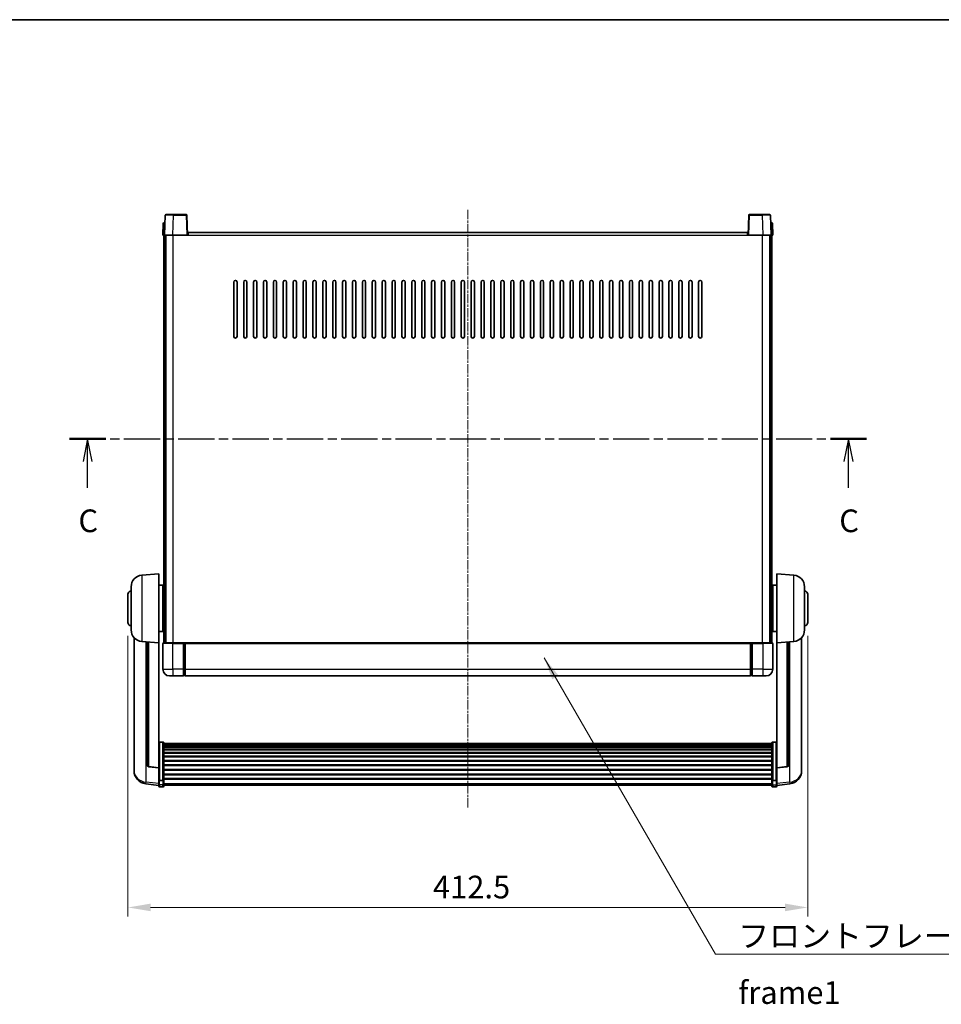
# Model space of a CAD drawing. Units: millimetres. Extents: x 1 to 12192, y 0 to 1686.
# Drawn here: x 2917 to 3476, y 948 to 1546 of the extents above; entities that cross this region are included whole.
import ezdxf

# ---------------------------------------------------------------- set-up
doc = ezdxf.new("R2010")
doc.units = ezdxf.units.MM
doc.linetypes.add('CHAIN', pattern=[0.3543, 0.2362, -0.0295, 0.0591, -0.0295])
for name, color, linetype, lineweight in [('Border (ISO)', 7, 'Continuous', 35), ('Dimension (ISO)', 7, 'Continuous', 18), ('Dimension (ISO) @ 1', 7, 'Continuous', 18), ('Section Line (ISO)', 7, 'CHAIN', 25), ('Symbol (ISO)', 7, 'Continuous', 18), ('Symbol (ISO) @ 1', 7, 'Continuous', 18), ('Visible (ISO)', 7, 'Continuous', 35), ('Visible Narrow (ISO)', 7, 'Continuous', 25)]:
    doc.layers.add(name, color=color, linetype=linetype, lineweight=lineweight)
doc.layers.add('Centerline (ISO)', color=7, linetype='Continuous', lineweight=18, true_color=0x80ffff)
doc.styles.add('Note Text (TK)', font='MS PGothic.ttf')
doc.dimstyles.new('Default - Method 1b (TK)', dxfattribs={"dimscale": 6, "dimtxt": 2.5, "dimasz": 2.5, "dimexe": 1, "dimexo": 1.5, "dimgap": 1, "dimtad": 1, "dimtoh": 1, "dimrnd": 1e-08, "dimdsep": 46, "dimtxsty": 'Note Text (TK)', "dimcen": 0.09, "dimdle": 5, "dimclrd": 100, "dimclre": 100, "dimclrt": 7, "dimadec": 1, "dimazin": 1, "dimtfac": 1, "dimtmove": 0, "dimatfit": 3, "dimfxl": 0, "dimtolj": 1, "dimlwd": -1, "dimlwe": -1, "dimarcsym": 0})
doc.dimstyles.new('Default - Method 1b (TK)$7', dxfattribs={"dimscale": 6, "dimtxt": 2.5, "dimasz": 2.5, "dimexe": 1, "dimexo": 1.5, "dimgap": 1, "dimtad": 1, "dimtoh": 1, "dimrnd": 1e-08, "dimdsep": 46, "dimtxsty": 'Note Text (TK)', "dimcen": 0.09, "dimdle": 5, "dimclrd": 256, "dimclre": 100, "dimclrt": 7, "dimadec": 1, "dimazin": 1, "dimtfac": 1, "dimtmove": 0, "dimatfit": 3, "dimfxl": 0, "dimtolj": 1, "dimlwd": -1, "dimlwe": -1, "dimarcsym": 0})

# ---------------------------------------------------------------- blocks, each defined once
blk = doc.blocks.new('図面枠 tk図枠')
at = {"layer": 'Border (ISO)'}
blk.add_line((14.5, 289), (405.5, 289), dxfattribs=at)
blk = doc.blocks.new('2dTransSection2')
at = {"layer": 'Section Line (ISO)', "linetype": 'CHAIN', "ltscale": 16.921808}
blk.add_line((121.66, 242.74), (209.59, 242.74), dxfattribs=at)
at = {"layer": 'Section Line (ISO)', "linetype": 'Continuous', "lineweight": 50}
for p, q in [((121.66, 242.74), (125.65, 242.74)), ((205.59, 242.74), (209.59, 242.74))]:
    blk.add_line(p, q, dxfattribs=at)
at = {"layer": 'Section Line (ISO)', "linetype": 'Continuous'}
for p, q in [((123.66, 242.74), (123.16, 240.24)), ((123.66, 240.24), (123.66, 242.74)), ((124.16, 240.24), (123.66, 242.74)), ((207.59, 242.74), (207.09, 240.24)), ((207.59, 240.24), (207.59, 242.74)), ((208.09, 240.24), (207.59, 242.74)), ((123.66, 237.35), (123.66, 240.24)), ((207.59, 237.35), (207.59, 240.24))]:
    blk.add_line(p, q, dxfattribs=at)
at = {"layer": 'Section Line (ISO)', "char_height": 2.5, "attachment_point": 7, "style": 'Note Text (TK)'}
for insert in [(122.64, 231.68), (206.57, 231.68)]:
    blk.add_mtext('C', dxfattribs=dict(at, insert=insert))
blk = doc.blocks.new('*D65')
at = {"layer": 'Defpoints', "color": 0, "transparency": 16777216}
for p in [(2982.22, 1180.22), (3394.72, 1180.22), (3394.72, 1007.22)]:
    blk.add_point(p, dxfattribs=at)
at = {"layer": 'Dimension (ISO)', "color": 100, "transparency": 16777216}
for p, q in [((2982.22, 1171.97), (2982.22, 1001.72)), ((3394.72, 1171.97), (3394.72, 1001.72)), ((2995.97, 1007.22), (3380.97, 1007.22))]:
    blk.add_line(p, q, dxfattribs=at)
for points in [[(2995.97, 1009.52), (2995.97, 1004.93), (2982.22, 1007.22)], [(3380.97, 1009.52), (3380.97, 1004.93), (3394.72, 1007.22)]]:
    blk.add_solid(points, dxfattribs=at)
at = {"layer": 'Dimension (ISO)', "color": 7, "transparency": 16777216, "insert": (3167.3, 1019.6), "char_height": 13.75, "attachment_point": 4, "style": 'Note Text (TK)'}
blk.add_mtext('\\A1;412.5', dxfattribs=at)

msp = doc.modelspace()

# ---------------------------------------------------------------- linework, layer by layer
at = {"layer": 'Centerline (ISO)', "linetype": 'CHAIN', "ltscale": 23.990969}
msp.add_line((3188.4731, 1430.4736), (3188.4731, 1067.5765), dxfattribs=at)
at = {"layer": 'Visible (ISO)'}
for p, q in [((3003.7181, 1422.2411), (3003.4731, 1415.2236)), ((3004.2178, 1422.7236), (3004.7175, 1422.7236)), ((3004.8927, 1427.2411), (3004.4731, 1415.2236)), ((3004.735, 1422.7236), (3004.7175, 1422.7236)), ((3005.3924, 1427.7236), (3009.8897, 1427.7236)), ((3017.5537, 1427.7236), (3009.8897, 1427.7236)), ((3018.4731, 1415.2236), (3018.0534, 1427.2411)), ((3358.8927, 1427.2411), (3358.4731, 1415.2236)), ((3367.0565, 1427.7236), (3359.3924, 1427.7236)), ((3367.0565, 1427.7236), (3371.5537, 1427.7236)), ((3372.4731, 1415.2236), (3372.0534, 1427.2411)), ((3372.2286, 1422.7236), (3372.2112, 1422.7236)), ((3372.2286, 1422.7236), (3372.7283, 1422.7236)), ((3373.4731, 1415.2236), (3373.228, 1422.2411)), ((3018.7231, 1415.2236), (3018.7231, 1416.7236)), ((3018.7231, 1416.7236), (3358.2231, 1416.7236)), ((3358.2231, 1416.7236), (3358.2231, 1415.2236)), ((3004.4725, 1415.2236), (3003.4731, 1415.2236)), ((3003.9731, 1167.7236), (3003.9731, 1415.2236)), ((3004.4731, 1415.2236), (3004.4725, 1415.2236)), ((3009.47, 1415.2236), (3004.4731, 1415.2236)), ((3004.9731, 1167.7236), (3004.9731, 1415.2236)), ((3005.2231, 1167.7236), (3005.2231, 1415.2236)), ((3017.9734, 1415.2236), (3009.47, 1415.2236)), ((3018.4731, 1415.2236), (3017.9734, 1415.2236)), ((3018.4731, 1415.2236), (3018.7231, 1415.2236)), ((3358.2231, 1415.2236), (3358.4731, 1415.2236)), ((3358.9728, 1415.2236), (3358.4731, 1415.2236)), ((3367.4761, 1415.2236), (3358.9728, 1415.2236)), ((3372.4731, 1415.2236), (3367.4761, 1415.2236)), ((3371.7231, 1167.7236), (3371.7231, 1415.2236)), ((3371.9731, 1167.7236), (3371.9731, 1415.2236)), ((3372.4737, 1415.2236), (3372.4731, 1415.2236)), ((3373.4731, 1415.2236), (3372.4737, 1415.2236)), ((3372.9731, 1167.7236), (3372.9731, 1415.2236)), ((3046.4731, 1353.7236), (3046.4731, 1386.7236)), ((3048.4731, 1386.7236), (3048.4731, 1353.7236)), ((3052.4731, 1353.7236), (3052.4731, 1386.7236)), ((3054.4731, 1386.7236), (3054.4731, 1353.7236)), ((3058.4731, 1353.7236), (3058.4731, 1386.7236)), ((3060.4731, 1386.7236), (3060.4731, 1353.7236)), ((3064.4731, 1353.7236), (3064.4731, 1386.7236)), ((3066.4731, 1386.7236), (3066.4731, 1353.7236)), ((3070.4731, 1353.7236), (3070.4731, 1386.7236)), ((3072.4731, 1386.7236), (3072.4731, 1353.7236)), ((3076.4731, 1353.7236), (3076.4731, 1386.7236)), ((3078.4731, 1386.7236), (3078.4731, 1353.7236)), ((3082.4731, 1353.7236), (3082.4731, 1386.7236)), ((3084.4731, 1386.7236), (3084.4731, 1353.7236)), ((3088.4731, 1353.7236), (3088.4731, 1386.7236)), ((3090.4731, 1386.7236), (3090.4731, 1353.7236)), ((3094.4731, 1353.7236), (3094.4731, 1386.7236)), ((3096.4731, 1386.7236), (3096.4731, 1353.7236)), ((3100.4731, 1353.7236), (3100.4731, 1386.7236)), ((3102.4731, 1386.7236), (3102.4731, 1353.7236)), ((3106.4731, 1353.7236), (3106.4731, 1386.7236)), ((3108.4731, 1386.7236), (3108.4731, 1353.7236)), ((3112.4731, 1353.7236), (3112.4731, 1386.7236)), ((3114.4731, 1386.7236), (3114.4731, 1353.7236)), ((3118.4731, 1353.7236), (3118.4731, 1386.7236)), ((3120.4731, 1386.7236), (3120.4731, 1353.7236)), ((3124.4731, 1353.7236), (3124.4731, 1386.7236)), ((3126.4731, 1386.7236), (3126.4731, 1353.7236)), ((3130.4731, 1353.7236), (3130.4731, 1386.7236)), ((3132.4731, 1386.7236), (3132.4731, 1353.7236)), ((3136.4731, 1353.7236), (3136.4731, 1386.7236)), ((3138.4731, 1386.7236), (3138.4731, 1353.7236)), ((3142.4731, 1353.7236), (3142.4731, 1386.7236)), ((3144.4731, 1386.7236), (3144.4731, 1353.7236)), ((3148.4731, 1353.7236), (3148.4731, 1386.7236)), ((3150.4731, 1386.7236), (3150.4731, 1353.7236)), ((3154.4731, 1353.7236), (3154.4731, 1386.7236)), ((3156.4731, 1386.7236), (3156.4731, 1353.7236)), ((3160.4731, 1353.7236), (3160.4731, 1386.7236)), ((3162.4731, 1386.7236), (3162.4731, 1353.7236)), ((3166.4731, 1353.7236), (3166.4731, 1386.7236)), ((3168.4731, 1386.7236), (3168.4731, 1353.7236)), ((3172.4731, 1353.7236), (3172.4731, 1386.7236)), ((3174.4731, 1386.7236), (3174.4731, 1353.7236)), ((3178.4731, 1353.7236), (3178.4731, 1386.7236)), ((3180.4731, 1386.7236), (3180.4731, 1353.7236)), ((3184.4731, 1353.7236), (3184.4731, 1386.7236)), ((3186.4731, 1386.7236), (3186.4731, 1353.7236)), ((3190.4731, 1353.7236), (3190.4731, 1386.7236)), ((3192.4731, 1386.7236), (3192.4731, 1353.7236)), ((3196.4731, 1353.7236), (3196.4731, 1386.7236)), ((3198.4731, 1386.7236), (3198.4731, 1353.7236)), ((3202.4731, 1353.7236), (3202.4731, 1386.7236)), ((3204.4731, 1386.7236), (3204.4731, 1353.7236)), ((3208.4731, 1353.7236), (3208.4731, 1386.7236)), ((3210.4731, 1386.7236), (3210.4731, 1353.7236)), ((3214.4731, 1353.7236), (3214.4731, 1386.7236)), ((3216.4731, 1386.7236), (3216.4731, 1353.7236)), ((3220.4731, 1353.7236), (3220.4731, 1386.7236)), ((3222.4731, 1386.7236), (3222.4731, 1353.7236)), ((3226.4731, 1353.7236), (3226.4731, 1386.7236)), ((3228.4731, 1386.7236), (3228.4731, 1353.7236)), ((3232.4731, 1353.7236), (3232.4731, 1386.7236)), ((3234.4731, 1386.7236), (3234.4731, 1353.7236)), ((3238.4731, 1353.7236), (3238.4731, 1386.7236)), ((3240.4731, 1386.7236), (3240.4731, 1353.7236)), ((3244.4731, 1353.7236), (3244.4731, 1386.7236)), ((3246.4731, 1386.7236), (3246.4731, 1353.7236)), ((3250.4731, 1353.7236), (3250.4731, 1386.7236)), ((3252.4731, 1386.7236), (3252.4731, 1353.7236)), ((3256.4731, 1353.7236), (3256.4731, 1386.7236)), ((3258.4731, 1386.7236), (3258.4731, 1353.7236)), ((3262.4731, 1353.7236), (3262.4731, 1386.7236)), ((3264.4731, 1386.7236), (3264.4731, 1353.7236)), ((3268.4731, 1353.7236), (3268.4731, 1386.7236)), ((3270.4731, 1386.7236), (3270.4731, 1353.7236)), ((3274.4731, 1353.7236), (3274.4731, 1386.7236)), ((3276.4731, 1386.7236), (3276.4731, 1353.7236)), ((3280.4731, 1353.7236), (3280.4731, 1386.7236)), ((3282.4731, 1386.7236), (3282.4731, 1353.7236)), ((3286.4731, 1353.7236), (3286.4731, 1386.7236)), ((3288.4731, 1386.7236), (3288.4731, 1353.7236)), ((3292.4731, 1353.7236), (3292.4731, 1386.7236)), ((3294.4731, 1386.7236), (3294.4731, 1353.7236)), ((3298.4731, 1353.7236), (3298.4731, 1386.7236)), ((3300.4731, 1386.7236), (3300.4731, 1353.7236)), ((3304.4731, 1353.7236), (3304.4731, 1386.7236)), ((3306.4731, 1386.7236), (3306.4731, 1353.7236)), ((3310.4731, 1353.7236), (3310.4731, 1386.7236)), ((3312.4731, 1386.7236), (3312.4731, 1353.7236)), ((3316.4731, 1353.7236), (3316.4731, 1386.7236)), ((3318.4731, 1386.7236), (3318.4731, 1353.7236)), ((3322.4731, 1353.7236), (3322.4731, 1386.7236)), ((3324.4731, 1386.7236), (3324.4731, 1353.7236)), ((3328.4731, 1353.7236), (3328.4731, 1386.7236)), ((3330.4731, 1386.7236), (3330.4731, 1353.7236)), ((2990.613, 1208.8172), (3000.9731, 1209.7236)), ((3000.9731, 1209.7236), (3000.9731, 1167.7236)), ((3375.9731, 1167.7236), (3375.9731, 1209.7236)), ((3386.3332, 1208.8172), (3375.9731, 1209.7236)), ((2984.2231, 1175.6034), (2984.2231, 1201.8438)), ((3000.9731, 1202.8736), (3003.4731, 1202.8736)), ((3003.4731, 1174.5736), (3003.4731, 1202.8736)), ((3003.4731, 1201.2236), (3003.9731, 1201.2236)), ((3373.4731, 1201.2236), (3372.9731, 1201.2236)), ((3373.4731, 1202.8736), (3373.4731, 1174.5736)), ((3375.9731, 1202.8736), (3373.4731, 1202.8736)), ((3392.7231, 1201.8438), (3392.7231, 1175.6034)), ((2982.2231, 1180.2236), (2982.2231, 1197.2236)), ((3003.4731, 1196.2236), (3003.9731, 1196.2236)), ((3373.4731, 1196.2236), (3372.9731, 1196.2236)), ((3394.7231, 1197.2236), (3394.7231, 1180.2236)), ((3003.4731, 1181.2236), (3003.9731, 1181.2236)), ((3373.4731, 1181.2236), (3372.9731, 1181.2236)), ((3000.9731, 1174.5736), (3003.4731, 1174.5736)), ((3003.4731, 1176.2236), (3003.9731, 1176.2236)), ((3373.4731, 1176.2236), (3372.9731, 1176.2236)), ((3375.9731, 1174.5736), (3373.4731, 1174.5736)), ((2985.9731, 1170.9733), (2985.9731, 1093.0258)), ((2990.613, 1168.63), (3000.9731, 1167.7236)), ((2993.9731, 1168.336), (2993.9731, 1093.5995)), ((3000.9731, 1092.0087), (3000.9731, 1167.7236)), ((3003.4731, 1167.4736), (3003.4731, 1151.7236)), ((3003.7231, 1167.7236), (3009.4731, 1167.7236)), ((3015.9731, 1167.7236), (3009.4731, 1167.7236)), ((3015.9731, 1167.7236), (3016.7231, 1167.7236)), ((3015.9731, 1167.7236), (3015.9731, 1167.4736)), ((3015.9731, 1151.7236), (3015.9731, 1167.4736)), ((3016.7231, 1167.7236), (3016.9731, 1167.7236)), ((3016.9731, 1167.7236), (3359.9731, 1167.7236)), ((3016.9731, 1167.4236), (3016.9731, 1167.7236)), ((3016.9731, 1167.4236), (3016.9731, 1151.7236)), ((3359.9731, 1167.7236), (3359.9731, 1167.4236)), ((3359.9731, 1167.7236), (3360.2231, 1167.7236)), ((3359.9731, 1151.7236), (3359.9731, 1167.4236)), ((3360.2231, 1167.7236), (3360.9731, 1167.7236)), ((3367.4731, 1167.7236), (3360.9731, 1167.7236)), ((3360.9731, 1167.4736), (3360.9731, 1167.7236)), ((3360.9731, 1167.4736), (3360.9731, 1151.7236)), ((3367.4731, 1167.7236), (3373.2231, 1167.7236)), ((3373.4731, 1151.7236), (3373.4731, 1167.4736)), ((3386.3332, 1168.63), (3375.9731, 1167.7236)), ((3375.9731, 1167.7236), (3375.9731, 1092.0087)), ((3382.9731, 1093.5995), (3382.9731, 1168.336)), ((3390.9731, 1093.0258), (3390.9731, 1170.9733)), ((3009.4731, 1147.7236), (3007.4731, 1147.7236)), ((3009.4731, 1147.7236), (3015.9731, 1147.7236)), ((3015.9731, 1151.7236), (3015.9731, 1147.7236)), ((3016.7231, 1148.0236), (3015.9731, 1148.0236)), ((3016.9731, 1147.7236), (3016.9731, 1151.7236)), ((3016.9731, 1147.7236), (3359.9731, 1147.7236)), ((3359.9731, 1151.7236), (3359.9731, 1147.7236)), ((3360.2231, 1148.0236), (3360.9731, 1148.0236)), ((3360.9731, 1147.7236), (3360.9731, 1151.7236)), ((3360.9731, 1147.7236), (3367.4731, 1147.7236)), ((3369.4731, 1147.7236), (3367.4731, 1147.7236)), ((3003.4731, 1107.5874), (3001.4731, 1107.5874)), ((3003.9731, 1107.0688), (3003.9731, 1084.5521)), ((3003.9731, 1106.7202), (3372.9731, 1106.7202)), ((3003.9731, 1106.4487), (3372.9731, 1106.4487)), ((3003.9731, 1105.9975), (3372.9731, 1105.9975)), ((3003.9731, 1105.6873), (3372.9731, 1105.6873)), ((3372.9731, 1084.5521), (3372.9731, 1107.0688)), ((3373.4731, 1107.5874), (3375.4731, 1107.5874)), ((3003.9731, 1104.8173), (3372.9731, 1104.8173)), ((3003.9731, 1104.4709), (3372.9731, 1104.4709)), ((3003.9731, 1103.2156), (3372.9731, 1103.2156)), ((3003.9731, 1102.8365), (3372.9731, 1102.8365)), ((3003.9731, 1101.2411), (3372.9731, 1101.2411)), ((3003.9731, 1100.8338), (3372.9731, 1100.8338)), ((3003.9731, 1098.9536), (3372.9731, 1098.9536)), ((3003.9731, 1098.5236), (3372.9731, 1098.5236)), ((3003.9731, 1096.4228), (3372.9731, 1096.4228)), ((3003.9731, 1095.9761), (3372.9731, 1095.9761)), ((3003.9731, 1093.7254), (3372.9731, 1093.7254)), ((2985.9731, 1091.2409), (2985.9731, 1091.9993)), ((2985.9731, 1091.2409), (2985.9731, 1090.2048)), ((3000.9731, 1091.8827), (2994.8556, 1092.6064)), ((3000.9731, 1092.0087), (3000.9731, 1091.8827)), ((3000.9731, 1091.8827), (3000.9731, 1085.2888)), ((3003.9731, 1093.2687), (3372.9731, 1093.2687)), ((3003.9731, 1090.9436), (3372.9731, 1090.9436)), ((3003.9731, 1090.4836), (3372.9731, 1090.4836)), ((3003.9731, 1088.1585), (3372.9731, 1088.1585)), ((3003.9731, 1087.7018), (3372.9731, 1087.7018)), ((3375.9731, 1091.8827), (3382.0906, 1092.6064)), ((3375.9731, 1091.8827), (3375.9731, 1092.0087)), ((3375.9731, 1085.2888), (3375.9731, 1091.8827)), ((3390.9731, 1091.9993), (3390.9731, 1091.2409)), ((3390.9731, 1090.2048), (3390.9731, 1091.2409)), ((3000.9731, 1081.3113), (2993.0237, 1082.2613)), ((3000.9731, 1084.5521), (3000.9731, 1085.2888)), ((3000.9731, 1084.5521), (3000.9731, 1081.9653)), ((3000.9731, 1080.8265), (3000.9731, 1081.9653)), ((3003.4731, 1084.2047), (3001.4731, 1084.2047)), ((3003.9731, 1085.4511), (3372.9731, 1085.4511)), ((3003.9731, 1085.0218), (3372.9731, 1085.0218)), ((3003.9731, 1081.9653), (3003.9731, 1084.5521)), ((3003.9731, 1081.9653), (3003.9731, 1080.8265)), ((3372.9731, 1084.5521), (3372.9731, 1081.9653)), ((3372.9731, 1080.8265), (3372.9731, 1081.9653)), ((3373.4731, 1084.2047), (3375.4731, 1084.2047)), ((3375.9731, 1085.2888), (3375.9731, 1084.5521)), ((3375.9731, 1081.9653), (3375.9731, 1084.5521)), ((3375.9731, 1081.3113), (3383.9224, 1082.2613)), ((3375.9731, 1081.9653), (3375.9731, 1080.8265)), ((3003.4731, 1080.3265), (3001.4731, 1080.3265)), ((3003.9731, 1081.3265), (3372.9731, 1081.3265)), ((3373.4731, 1080.3265), (3375.4731, 1080.3265))]:
    msp.add_line(p, q, dxfattribs=at)
for centre, radius, start, end in [((3004.2178, 1422.2236), 0.5, 90, 178), ((3005.3924, 1427.2236), 0.5, 90, 178), ((3017.5537, 1427.2236), 0.5, 2, 90), ((3359.3924, 1427.2236), 0.5, 90, 178), ((3371.5537, 1427.2236), 0.5, 2, 90), ((3372.7283, 1422.2236), 0.5, 2, 90), ((3047.4731, 1386.7236), 1, 0.0000009, 180), ((3053.4731, 1386.7236), 1, 0.0000009, 180), ((3059.4731, 1386.7236), 1, 0.0000009, 180), ((3065.4731, 1386.7236), 1, 0.0000009, 180), ((3071.4731, 1386.7236), 1, 0.0000009, 180), ((3077.4731, 1386.7236), 1, 0.0000009, 180), ((3083.4731, 1386.7236), 1, 0.0000009, 180), ((3089.4731, 1386.7236), 1, 0.0000009, 180), ((3095.4731, 1386.7236), 1, 0.0000009, 180), ((3101.4731, 1386.7236), 1, 0.0000009, 180), ((3107.4731, 1386.7236), 1, 0.0000009, 180), ((3113.4731, 1386.7236), 1, 0.0000009, 180), ((3119.4731, 1386.7236), 1, 0.0000009, 180), ((3125.4731, 1386.7236), 1, 0.0000009, 180), ((3131.4731, 1386.7236), 1, 0.0000009, 180), ((3137.4731, 1386.7236), 1, 0.0000009, 180), ((3143.4731, 1386.7236), 1, 0.0000009, 180), ((3149.4731, 1386.7236), 1, 0.0000009, 180), ((3155.4731, 1386.7236), 1, 0.0000009, 180), ((3161.4731, 1386.7236), 1, 0.0000009, 179.9999991), ((3167.4731, 1386.7236), 1, 0.0000009, 179.9999991), ((3173.4731, 1386.7236), 1, 0.0000009, 179.9999991), ((3179.4731, 1386.7236), 1, 0.0000009, 179.9999991), ((3185.4731, 1386.7236), 1, 0.0000009, 179.9999991), ((3191.4731, 1386.7236), 1, 0.0000009, 179.9999991), ((3197.4731, 1386.7236), 1, 0, 179.9999991), ((3203.4731, 1386.7236), 1, 0.0000009, 179.9999991), ((3209.4731, 1386.7236), 1, 0.0000009, 179.9999991), ((3215.4731, 1386.7236), 1, 0.0000009, 179.9999991), ((3221.4731, 1386.7236), 1, 0.0000009, 179.9999991), ((3227.4731, 1386.7236), 1, 0.0000009, 179.9999991), ((3233.4731, 1386.7236), 1, 0.0000009, 179.9999991), ((3239.4731, 1386.7236), 1, 0.0000009, 179.9999991), ((3245.4731, 1386.7236), 1, 0.0000009, 179.9999991), ((3251.4731, 1386.7236), 1, 0.0000009, 179.9999991), ((3257.4731, 1386.7236), 1, 0.0000009, 179.9999991), ((3263.4731, 1386.7236), 1, 0.0000009, 179.9999991), ((3269.4731, 1386.7236), 1, 0.0000009, 179.9999991), ((3275.4731, 1386.7236), 1, 0.0000009, 179.9999991), ((3281.4731, 1386.7236), 1, 0.0000009, 179.9999991), ((3287.4731, 1386.7236), 1, 0.0000009, 179.9999991), ((3293.4731, 1386.7236), 1, 0.0000009, 179.9999991), ((3299.4731, 1386.7236), 1, 0.0000009, 179.9999991), ((3305.4731, 1386.7236), 1, 0.0000009, 179.9999991), ((3311.4731, 1386.7236), 1, 0.0000009, 179.9999991), ((3317.4731, 1386.7236), 1, 0.0000009, 179.9999991), ((3323.4731, 1386.7236), 1, 0.0000009, 179.9999991), ((3329.4731, 1386.7236), 1, 0.0000009, 179.9999991), ((3047.4731, 1353.7236), 1, 180.0000009, 359.9999991), ((3053.4731, 1353.7236), 1, 180.0000009, 359.9999991), ((3059.4731, 1353.7236), 1, 180.0000009, 359.9999991), ((3065.4731, 1353.7236), 1, 180.0000009, 359.9999991), ((3071.4731, 1353.7236), 1, 180.0000009, 359.9999991), ((3077.4731, 1353.7236), 1, 180.0000009, 359.9999991), ((3083.4731, 1353.7236), 1, 180.0000009, 359.9999991), ((3089.4731, 1353.7236), 1, 180.0000009, 359.9999991), ((3095.4731, 1353.7236), 1, 180.0000009, 359.9999991), ((3101.4731, 1353.7236), 1, 180.0000009, 359.9999991), ((3107.4731, 1353.7236), 1, 180.0000009, 359.9999991), ((3113.4731, 1353.7236), 1, 180.0000009, 359.9999991), ((3119.4731, 1353.7236), 1, 180.0000009, 359.9999991), ((3125.4731, 1353.7236), 1, 180.0000009, 359.9999991), ((3131.4731, 1353.7236), 1, 180.0000009, 359.9999991), ((3137.4731, 1353.7236), 1, 180.0000009, 359.9999991), ((3143.4731, 1353.7236), 1, 180.0000009, 359.9999991), ((3149.4731, 1353.7236), 1, 180.0000009, 359.9999991), ((3155.4731, 1353.7236), 1, 180.0000009, 359.9999991), ((3161.4731, 1353.7236), 1, 180.0000009, 359.9999991), ((3167.4731, 1353.7236), 1, 180.0000009, 359.9999991), ((3173.4731, 1353.7236), 1, 180.0000009, 359.9999991), ((3179.4731, 1353.7236), 1, 180.0000009, 359.9999991), ((3185.4731, 1353.7236), 1, 180.0000009, 359.9999991), ((3191.4731, 1353.7236), 1, 180.0000009, 359.9999991), ((3197.4731, 1353.7236), 1, 180.0000009, 359.9999991), ((3203.4731, 1353.7236), 1, 180.0000009, 359.9999991), ((3209.4731, 1353.7236), 1, 180.0000009, 359.9999991), ((3215.4731, 1353.7236), 1, 180.0000009, 359.9999991), ((3221.4731, 1353.7236), 1, 180.0000009, 359.9999991), ((3227.4731, 1353.7236), 1, 180.0000009, 359.9999991), ((3233.4731, 1353.7236), 1, 180.0000009, 359.9999991), ((3239.4731, 1353.7236), 1, 180.0000009, 359.9999991), ((3245.4731, 1353.7236), 1, 180.0000009, 359.9999991), ((3251.4731, 1353.7236), 1, 180.0000009, 359.9999991), ((3257.4731, 1353.7236), 1, 180.0000009, 359.9999991), ((3263.4731, 1353.7236), 1, 180.0000009, 359.9999991), ((3269.4731, 1353.7236), 1, 180.0000009, 359.9999991), ((3275.4731, 1353.7236), 1, 180.0000009, 359.9999991), ((3281.4731, 1353.7236), 1, 180.0000009, 359.9999991), ((3287.4731, 1353.7236), 1, 180.0000009, 359.9999991), ((3293.4731, 1353.7236), 1, 180.0000009, 359.9999991), ((3299.4731, 1353.7236), 1, 180.0000009, 359.9999991), ((3305.4731, 1353.7236), 1, 180.0000009, 359.9999991), ((3311.4731, 1353.7236), 1, 180.0000009, 359.9999991), ((3317.4731, 1353.7236), 1, 180.0000009, 359.9999991), ((3323.4731, 1353.7236), 1, 180.0000009, 359.9999991), ((3329.4731, 1353.7236), 1, 180.0000009, 359.9999991), ((2991.2231, 1201.8438), 7, 95, 180), ((3385.7231, 1201.8438), 7, 0, 85), ((2984.2231, 1197.2236), 2, 90, 180), ((3392.7231, 1197.2236), 2, 0, 90), ((2984.2231, 1180.2236), 2, 180, 270), ((3392.7231, 1180.2236), 2, 270, 0), ((2991.2231, 1175.6034), 7, 180, 265), ((3385.7231, 1175.6034), 7, 275, 0), ((3003.7231, 1167.4736), 0.25, 90, 180), ((3373.2231, 1167.4736), 0.25, 0, 90), ((3007.4731, 1151.7236), 4, 180, 270), ((3016.7231, 1148.2736), 0.25, 270, 0), ((3360.2231, 1148.2736), 0.25, 180, 270), ((3369.4731, 1151.7236), 4, 270, 0), ((2994.9731, 1093.5995), 1, 180, 263.2530935), ((3381.9731, 1093.5995), 1, 276.7469065, 0), ((2993.9731, 1090.2048), 8, 180, 263.1848065), ((3382.9731, 1090.2048), 8, 276.8151935, 0), ((3001.4731, 1080.8265), 0.5, 180, 270), ((3003.4731, 1080.8265), 0.5, 270, 0), ((3373.4731, 1080.8265), 0.5, 180, 270), ((3375.4731, 1080.8265), 0.5, 270, 0)]:
    msp.add_arc(centre, radius, start, end, dxfattribs=at)
for points, knots in [([(3000.9731, 1107.0688), (3000.9731, 1107.0698), (3000.9731, 1107.0709), (3000.9733, 1107.1096), (3000.9775, 1107.147), (3000.9935, 1107.2201), (3001.0052, 1107.2557), (3001.0481, 1107.3501), (3001.0866, 1107.4049), (3001.1805, 1107.4943), (3001.234, 1107.529), (3001.3501, 1107.5755), (3001.4112, 1107.5874), (3001.4731, 1107.5874)], [-0.0809227639, -0.0809227639, -0.0809227639, -0.0809227639, -0.0805886357, -0.0805886357, -0.0691479127, -0.0691479127, -0.0577655589, -0.0577655589, -0.0376220805, -0.0376220805, -0.0185556094, -0.0185556094, 0, 0, 0, 0]), ([(3003.4731, 1107.5874), (3003.5349, 1107.5874), (3003.596, 1107.5755), (3003.7122, 1107.529), (3003.7656, 1107.4943), (3003.8595, 1107.4049), (3003.8981, 1107.3501), (3003.9409, 1107.2557), (3003.9527, 1107.2201), (3003.9687, 1107.147), (3003.9728, 1107.1096), (3003.9731, 1107.0709), (3003.9731, 1107.0698), (3003.9731, 1107.0688)], [-0.0807455701, -0.0807455701, -0.0807455701, -0.0807455701, -0.0621538264, -0.0621538264, -0.0430502261, -0.0430502261, -0.0228675214, -0.0228675214, -0.011463002, -0.011463002, 0, 0, 0.0003347789, 0.0003347789, 0.0003347789, 0.0003347789]), ([(3372.9731, 1107.0688), (3372.9731, 1107.0698), (3372.9731, 1107.0709), (3372.9733, 1107.1096), (3372.9775, 1107.147), (3372.9935, 1107.2201), (3373.0052, 1107.2557), (3373.0481, 1107.3501), (3373.0866, 1107.4049), (3373.1805, 1107.4943), (3373.234, 1107.529), (3373.3501, 1107.5755), (3373.4112, 1107.5874), (3373.4731, 1107.5874)], [-0.0809227639, -0.0809227639, -0.0809227639, -0.0809227639, -0.0805886357, -0.0805886357, -0.0691479127, -0.0691479127, -0.0577655589, -0.0577655589, -0.0376220805, -0.0376220805, -0.0185556094, -0.0185556094, 0, 0, 0, 0]), ([(3375.9731, 1107.0688), (3375.9731, 1107.0698), (3375.9731, 1107.0709), (3375.9728, 1107.1096), (3375.9687, 1107.147), (3375.9527, 1107.2201), (3375.9409, 1107.2557), (3375.8981, 1107.3501), (3375.8595, 1107.4049), (3375.7656, 1107.4943), (3375.7122, 1107.529), (3375.596, 1107.5755), (3375.5349, 1107.5874), (3375.4731, 1107.5874)], [-0.0003347789, -0.0003347789, -0.0003347789, -0.0003347789, 0, 0, 0.011463002, 0.011463002, 0.0228675214, 0.0228675214, 0.0430502261, 0.0430502261, 0.0621538264, 0.0621538264, 0.0807455701, 0.0807455701, 0.0807455701, 0.0807455701]), ([(2985.9731, 1093.0258), (2985.9731, 1092.9488), (2985.9734, 1092.8734), (2985.9765, 1092.3881), (2985.9827, 1092.0416), (2985.9827, 1091.5444), (2985.9765, 1091.3585), (2985.9734, 1091.261), (2985.9731, 1091.2494), (2985.9731, 1091.2409)], [4.535339596, 4.535339596, 4.535339596, 4.535339596, 4.561894963, 4.561894963, 4.711051305, 4.711051305, 4.860207647, 4.860207647, 4.886763014, 4.886763014, 4.886763014, 4.886763014]), ([(2985.9731, 1091.9993), (2985.9731, 1092.0536), (2985.9734, 1092.1105), (2985.9746, 1092.2636), (2985.9756, 1092.3637), (2985.9767, 1092.4689)], [4.5353395957, 4.5353395957, 4.5353395957, 4.5353395957, 4.5618949629, 4.5618949629, 4.6038245845, 4.6038245845, 4.6038245845, 4.6038245845]), ([(3390.9731, 1091.2409), (3390.9731, 1091.2494), (3390.9728, 1091.261), (3390.9697, 1091.3585), (3390.9634, 1091.5444), (3390.9634, 1092.0416), (3390.9697, 1092.3881), (3390.9728, 1092.8734), (3390.9731, 1092.9488), (3390.9731, 1093.0258)], [4.535339596, 4.535339596, 4.535339596, 4.535339596, 4.561894963, 4.561894963, 4.711051305, 4.711051305, 4.860207647, 4.860207647, 4.886763014, 4.886763014, 4.886763014, 4.886763014]), ([(3390.9695, 1092.4689), (3390.9706, 1092.3637), (3390.9716, 1092.2636), (3390.9728, 1092.1105), (3390.9731, 1092.0536), (3390.9731, 1091.9993)], [4.818278025, 4.818278025, 4.818278025, 4.818278025, 4.8602076466, 4.8602076466, 4.8867630138, 4.8867630138, 4.8867630138, 4.8867630138]), ([(3000.9731, 1084.5521), (3000.9731, 1084.5514), (3000.9731, 1084.5506), (3000.9733, 1084.5249), (3000.9775, 1084.4999), (3000.9935, 1084.4509), (3001.0052, 1084.4271), (3001.0481, 1084.3639), (3001.0866, 1084.3272), (3001.1805, 1084.2672), (3001.234, 1084.2439), (3001.3501, 1084.2127), (3001.4112, 1084.2047), (3001.4731, 1084.2047)], [-0.0003347789, -0.0003347789, -0.0003347789, -0.0003347789, 0, 0, 0.011463002, 0.011463002, 0.0228675214, 0.0228675214, 0.0430502261, 0.0430502261, 0.0621538264, 0.0621538264, 0.0807455701, 0.0807455701, 0.0807455701, 0.0807455701]), ([(3003.9731, 1084.5521), (3003.9731, 1084.5514), (3003.9731, 1084.5506), (3003.9728, 1084.5249), (3003.9687, 1084.4999), (3003.9527, 1084.4509), (3003.9409, 1084.4271), (3003.8981, 1084.3639), (3003.8595, 1084.3272), (3003.7656, 1084.2672), (3003.7122, 1084.2439), (3003.596, 1084.2127), (3003.5349, 1084.2047), (3003.4731, 1084.2047)], [-0.0809227639, -0.0809227639, -0.0809227639, -0.0809227639, -0.0805886357, -0.0805886357, -0.0691479127, -0.0691479127, -0.0577655589, -0.0577655589, -0.0376220805, -0.0376220805, -0.0185556094, -0.0185556094, 0, 0, 0, 0]), ([(3373.4731, 1084.2047), (3373.4112, 1084.2047), (3373.3501, 1084.2127), (3373.234, 1084.2439), (3373.1805, 1084.2672), (3373.0866, 1084.3272), (3373.0481, 1084.3639), (3373.0052, 1084.4271), (3372.9935, 1084.4509), (3372.9775, 1084.4999), (3372.9733, 1084.5249), (3372.9731, 1084.5506), (3372.9731, 1084.5514), (3372.9731, 1084.5521)], [-0.0807455701, -0.0807455701, -0.0807455701, -0.0807455701, -0.0621538264, -0.0621538264, -0.0430502261, -0.0430502261, -0.0228675214, -0.0228675214, -0.011463002, -0.011463002, 0, 0, 0.0003347789, 0.0003347789, 0.0003347789, 0.0003347789]), ([(3375.9731, 1084.5521), (3375.9731, 1084.5514), (3375.9731, 1084.5506), (3375.9728, 1084.5249), (3375.9687, 1084.4999), (3375.9527, 1084.4509), (3375.9409, 1084.4271), (3375.8981, 1084.3639), (3375.8595, 1084.3272), (3375.7656, 1084.2672), (3375.7122, 1084.2439), (3375.596, 1084.2127), (3375.5349, 1084.2047), (3375.4731, 1084.2047)], [-0.0809227639, -0.0809227639, -0.0809227639, -0.0809227639, -0.0805886357, -0.0805886357, -0.0691479127, -0.0691479127, -0.0577655589, -0.0577655589, -0.0376220805, -0.0376220805, -0.0185556094, -0.0185556094, 0, 0, 0, 0])]:
    msp.add_open_spline(points, degree=3, knots=knots, dxfattribs=at)
at = {"layer": 'Visible Narrow (ISO)'}
for p, q in [((3004.4725, 1415.2236), (3004.7175, 1422.2411)), ((3004.7175, 1422.2411), (3004.7175, 1422.7236)), ((3004.7175, 1422.2411), (3004.7181, 1422.2411)), ((3009.47, 1415.2236), (3009.8897, 1427.2411)), ((3009.8897, 1427.2411), (3009.8897, 1427.7236)), ((3009.8897, 1427.2411), (3017.5537, 1427.2411)), ((3017.5537, 1427.7236), (3017.5537, 1427.2411)), ((3017.5537, 1427.2411), (3017.9734, 1415.2236)), ((3358.9728, 1415.2236), (3359.3924, 1427.2411)), ((3359.3924, 1427.2411), (3359.3924, 1427.7236)), ((3359.3924, 1427.2411), (3367.0565, 1427.2411)), ((3367.0565, 1427.2411), (3367.0565, 1427.7236)), ((3367.0565, 1427.2411), (3367.4761, 1415.2236)), ((3372.228, 1422.2411), (3372.2286, 1422.2411)), ((3372.2286, 1422.2411), (3372.2286, 1422.7236)), ((3372.2286, 1422.2411), (3372.4737, 1415.2236)), ((3009.7231, 1167.7236), (3009.7231, 1415.2236)), ((3018.7231, 1415.2236), (3358.2231, 1415.2236)), ((3367.2231, 1167.7236), (3367.2231, 1415.2236)), ((2990.613, 1208.8172), (2990.613, 1168.63)), ((3386.3332, 1168.63), (3386.3332, 1208.8172)), ((2993.2758, 1083.303), (2993.2758, 1168.397)), ((2994.8859, 1092.7288), (2994.8859, 1168.2562)), ((3009.4731, 1167.4736), (3003.4731, 1167.4736)), ((3009.4731, 1167.4736), (3009.4731, 1167.7236)), ((3009.4731, 1167.4736), (3015.9731, 1167.4736)), ((3009.4731, 1151.7236), (3009.4731, 1167.4736)), ((3016.7231, 1167.7236), (3016.7231, 1151.7236)), ((3016.9731, 1167.4236), (3359.9731, 1167.4236)), ((3360.2231, 1151.7236), (3360.2231, 1167.7236)), ((3360.9731, 1167.4736), (3367.4731, 1167.4736)), ((3367.4731, 1167.4736), (3367.4731, 1167.7236)), ((3373.4731, 1167.4736), (3367.4731, 1167.4736)), ((3367.4731, 1167.4736), (3367.4731, 1151.7236)), ((3382.0602, 1168.2562), (3382.0602, 1092.7288)), ((3383.6703, 1168.397), (3383.6703, 1083.303)), ((3003.4731, 1151.7236), (3009.4731, 1151.7236)), ((3015.9731, 1151.7236), (3009.4731, 1151.7236)), ((3009.4731, 1151.7236), (3009.4731, 1147.7236)), ((3016.7231, 1151.7236), (3015.9731, 1151.7236)), ((3016.9731, 1151.7236), (3016.7231, 1151.7236)), ((3016.7231, 1148.0236), (3016.7231, 1151.7236)), ((3016.9731, 1151.7236), (3359.9731, 1151.7236)), ((3359.9731, 1151.7236), (3360.2231, 1151.7236)), ((3360.2231, 1151.7236), (3360.2231, 1148.0236)), ((3360.2231, 1151.7236), (3360.9731, 1151.7236)), ((3367.4731, 1151.7236), (3360.9731, 1151.7236)), ((3367.4731, 1151.7236), (3373.4731, 1151.7236)), ((3367.4731, 1151.7236), (3367.4731, 1147.7236)), ((3001.4731, 1107.5874), (3001.4731, 1084.2047)), ((3003.4731, 1084.2047), (3003.4731, 1107.5874)), ((3373.4731, 1107.5874), (3373.4731, 1084.2047)), ((3375.4731, 1084.2047), (3375.4731, 1107.5874)), ((3000.9731, 1092.0087), (2994.8859, 1092.7288)), ((3382.0602, 1092.7288), (3375.9731, 1092.0087)), ((3000.9731, 1082.3831), (2993.2758, 1083.303)), ((3001.4731, 1081.5323), (3001.4731, 1084.2047)), ((3001.4731, 1081.5323), (3001.4731, 1080.3265)), ((3003.4731, 1081.5323), (3001.4731, 1081.5323)), ((3003.4731, 1084.2047), (3003.4731, 1081.5323)), ((3003.4731, 1080.3265), (3003.4731, 1081.5323)), ((3003.9731, 1082.3983), (3372.9731, 1082.3983)), ((3373.4731, 1081.5323), (3373.4731, 1084.2047)), ((3373.4731, 1081.5323), (3373.4731, 1080.3265)), ((3373.4731, 1081.5323), (3375.4731, 1081.5323)), ((3375.4731, 1084.2047), (3375.4731, 1081.5323)), ((3375.4731, 1080.3265), (3375.4731, 1081.5323)), ((3383.6703, 1083.303), (3375.9731, 1082.3831))]:
    msp.add_line(p, q, dxfattribs=at)
for centre, major_axis, ratio, start_param, end_param in [((3004.7181, 1422.2236), (1, -0.0174), 0.01743381, 1.57170981, 3.14128816), ((3009.8952, 1427.2236), (5.0024, -0.0174), 0.00348438, 1.5719048, 3.14148316), ((3017.5537, 1427.2236), (0.4997, 0.0174), 0.03487826, 0, 1.56957835), ((3359.3924, 1427.2236), (-0.4997, 0.0174), 0.03487826, 4.71360696, 6.28318531), ((3367.051, 1427.2236), (5.0024, 0.0174), 0.00348438, 0.00010951, 1.56968786), ((3372.228, 1422.2236), (1, 0.0174), 0.01743381, 0.00030449, 1.56988285), ((2994.9731, 1093.5995), (-1, 0), 0.87395333, 0, 1.48352986), ((3381.9731, 1093.5995), (1, 0), 0.87395333, 4.79965544, 6.28318531), ((2993.9731, 1090.2048), (-8, 0), 0.8660254, 0, 1.48352986), ((2994.9731, 1093.5995), (-0.1175, -0.9931), 0.03247717, 0, 0.50569546), ((3381.9731, 1093.5995), (0.1175, -0.9931), 0.03247717, 5.77748985, 6.28318531), ((3382.9731, 1090.2048), (8, 0), 0.8660254, 4.79965544, 6.28318531), ((2993.9731, 1090.2048), (-0.9493, -7.9435), 0.03178074, 0, 0.52169351), ((3001.4731, 1081.9653), (-0.5, 0), 0.8660254, 0, 1.57079633), ((3003.4731, 1081.9653), (0.5, 0), 0.8660254, 4.71238898, 6.28318531), ((3373.4731, 1081.9653), (-0.5, 0), 0.8660254, 0, 1.57079633), ((3375.4731, 1081.9653), (0.5, 0), 0.8660254, 4.71238898, 6.28318531), ((3382.9731, 1090.2048), (0.9493, -7.9435), 0.03178074, 5.7614918, 6.28318531)]:
    msp.add_ellipse(centre, major_axis=major_axis, ratio=ratio, start_param=start_param, end_param=end_param, dxfattribs=at)

# ---------------------------------------------------------------- block references
at = {"xscale": 5.5, "yscale": 5.5, "zscale": 5.5}
msp.add_blockref('図面枠 tk図枠', (2277.6773, -43.574), dxfattribs=at)
at = {"layer": 'Section Line (ISO)', "xscale": 5.5, "yscale": 5.5, "zscale": 5.5}
msp.add_blockref('2dTransSection2', (2277.6773, -43.574), dxfattribs=at)

# ---------------------------------------------------------------- texts
at = {"layer": 'Symbol (ISO)', "color": 7, "insert": (3352.5383, 996.8173), "char_height": 13.75, "width": 284.247067, "attachment_point": 1, "line_spacing_factor": 1.5, "style": 'Note Text (TK)'}
msp.add_mtext('{\\fＭＳ Ｐゴシック|b0|i0;フロントフレーム1 / Front frame1}', dxfattribs=at)

# ---------------------------------------------------------------- dimensions: what is measured, and where the dimension line sits
at = {"layer": 'Dimension (ISO) @ 1', "color": 100, "true_color": 0x00ff3f}
dim = msp.add_linear_dim(base=(3394.7231, 1007.2236), p1=(2982.2231, 1180.2236), p2=(3394.7231, 1180.2236), angle=180, dimstyle='Default - Method 1b (TK)', override={"dimscale": 1, "dimtxt": 13.75, "dimasz": 13.75, "dimexe": 5.5, "dimexo": 8.25, "dimgap": 5.5, "dimtoh": 0, "dimdec": 2, "dimcen": 0.495, "dimtol": 0, "dimlim": 0, "dimtp": 0, "dimtm": 0, "dimtdec": 2, "dimtix": 0, "dimtofl": 0, "dimtmove": 0, "dimatfit": 1}, dxfattribs=at)
dim.commit()
dim.dimension.update_dxf_attribs({"geometry": '*D65', "text_midpoint": (3188.4731, 1007.2236), "dimtype": 128})

# ---------------------------------------------------------------- leaders
at = {"layer": 'Symbol (ISO) @ 1', "color": 100, "true_color": 0x00ff40, "annotation_type": 0, "has_hookline": 1, "hookline_direction": 0, "text_width": 271.4062}
msp.add_leader([(3234.7558, 1158.6735), (3338.7883, 978.9614), (3352.5383, 978.9614)], dimstyle='Default - Method 1b (TK)$7', override={"dimscale": 1, "dimtxt": 13.75, "dimasz": 13.75, "dimgap": 0, "dimtad": 1}, dxfattribs=at)

doc.saveas('drawing.dxf')
